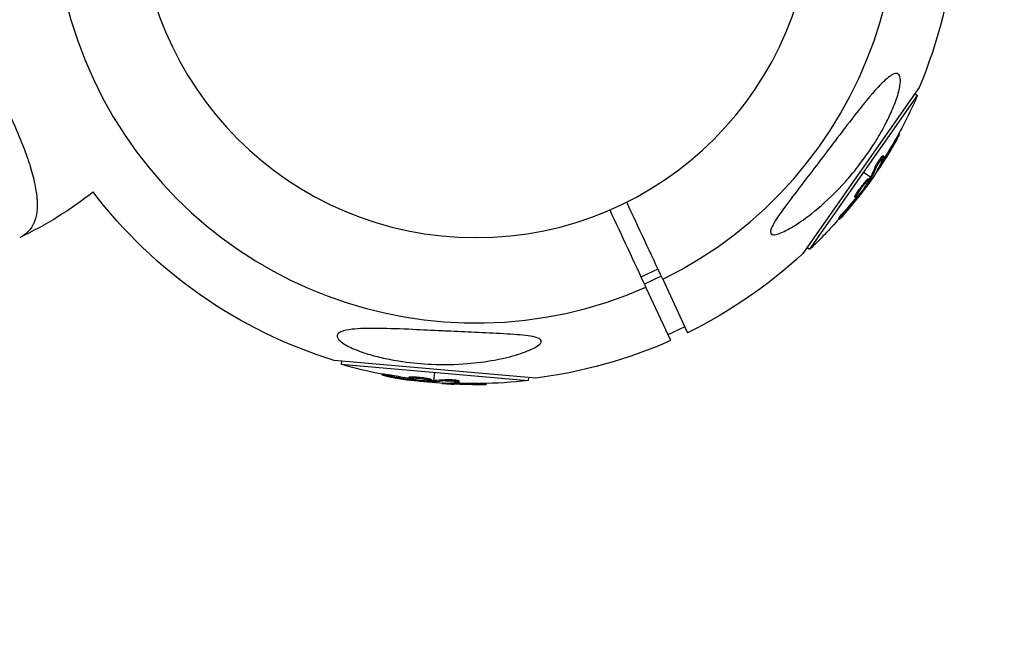
# Model space of a CAD drawing. Units: millimetres. Extents: x -6204 to 8071, y -8727 to 7568.
# Drawn here: x 5094 to 5304, y -385 to -252 of the extents above; entities that cross this region are included whole.
import ezdxf

# ---------------------------------------------------------------- set-up
doc = ezdxf.new("R2010")
doc.units = ezdxf.units.MM
doc.header["$LTSCALE"] = 20
doc.linetypes.add('HIDDEN', pattern=[9.525, 6.35, -3.175])
for name, color, linetype in [('2d', 230, 'Continuous'), ('ASTM-BufferZone', 240, 'HIDDEN'), ('ASTM-Safetyzone', 64, 'HIDDEN')]:
    doc.layers.add(name, color=color, linetype=linetype)

msp = doc.modelspace()

# ---------------------------------------------------------------- linework, layer by layer
at = {"layer": '2d'}
for p, q in [((5285.92, -266.57), (5261.08, -302.04)), ((5262.55, -301.14), (5285.58, -268.26)), ((5285.01, -267.86), (5285.58, -268.26)), ((5280.82, -277.73), (5281.02, -277.88)), ((5281.59, -276.34), (5281.79, -276.47)), ((5094.84, -280.43), (5094.84, -280.43)), ((5278.01, -281.62), (5278.01, -281.62)), ((5278.17, -281.12), (5278.38, -281.27)), ((5276.52, -283.54), (5276.73, -283.68)), ((5277.1, -284.06), (5277.16, -284.1)), ((5278.09, -282.24), (5278.3, -282.38)), ((5275.51, -285.71), (5274.06, -284.7)), ((5275.04, -286.07), (5275.25, -286.22)), ((5275.31, -286.04), (5275.52, -286.19)), ((5275.41, -285.88), (5275.62, -286.03)), ((5275.89, -285.98), (5275.71, -285.85)), ((5273.52, -288.18), (5273.52, -288.18)), ((5273.52, -288.18), (5273.52, -288.18)), ((5272.18, -289.92), (5272.38, -290.07)), ((5272.47, -289.28), (5272.68, -289.42)), ((5272.77, -289.75), (5272.92, -289.86)), ((5273.18, -289.29), (5273.29, -289.38)), ((5268.71, -294.57), (5268.91, -294.71)), ((5270.06, -292.88), (5270.26, -293.02)), ((5261.99, -300.74), (5262.55, -301.14)), ((5230.08, -305.37), (5226.45, -307.07)), ((5230.8, -306.92), (5227.17, -308.61)), ((5232.8, -320.67), (5227.48, -309.25)), ((5231.1, -307.56), (5236.42, -318.97)), ((5235.84, -317.73), (5232.21, -319.42)), ((5203.97, -328.67), (5160.83, -324.9)), ((5162.41, -325.03), (5162.35, -325.72)), ((5162.35, -325.72), (5202.34, -329.22)), ((5171.12, -327.77), (5171.1, -328.01)), ((5173.26, -328.09), (5173.23, -328.34)), ((5177.58, -328.38), (5177.56, -328.63)), ((5182.19, -329.22), (5182.34, -327.47)), ((5176.88, -328.45), (5176.85, -328.7)), ((5177.32, -328.88), (5177.3, -329.06)), ((5177.92, -329), (5177.91, -329.14)), ((5179.06, -328.74), (5179.06, -328.74)), ((5179.06, -328.74), (5179.06, -328.74)), ((5181.64, -329), (5181.62, -329.25)), ((5181.81, -329.22), (5181.78, -329.47)), ((5181.99, -329.23), (5181.97, -329.48)), ((5182.15, -329.69), (5182.17, -329.47)), ((5184.42, -329.78), (5184.41, -329.85)), ((5184.58, -329.02), (5184.55, -329.27)), ((5186.49, -329.73), (5186.46, -329.98)), ((5186.99, -329.35), (5186.99, -329.35)), ((5187.49, -329.24), (5187.47, -329.49)), ((5191.75, -329.83), (5191.73, -330.08)), ((5193.35, -329.81), (5193.33, -330.04)), ((5202.4, -328.53), (5202.34, -329.22))]:
    msp.add_line(p, q, dxfattribs=at)
at = {"layer": '2d', "extrusion": (0, 0, -1)}
msp.add_circle((-5191.16, -226.65), 72, dxfattribs=at)
at = {"layer": '2d'}
for start, end in [(296.2701, 113.7299), (116.2701, 293.7299)]:
    msp.add_arc((5191.16, -226.65), 90.23, start, end, dxfattribs=at)
at = {"layer": '2d', "extrusion": (0, 0, -1)}
for centre, radius, start, end in [((-5191.16, -226.65), 102.82, 167.1564, 202.8436), ((-5191.73, -227.05), 102.5, 203.708, 209.4788), ((-5191.93, -227.19), 102.5, 209.4787, 217.1677), ((-5058.92, -225.11), 81.29, 231.6853, 244.7379), ((-5191.16, -226.65), 102.82, 287.1564, 322.7507), ((-5191.73, -227.05), 102.5, 221.2489, 226.292), ((-5191.16, -226.65), 102.82, 227.1564, 243.8854), ((-5191.16, -226.65), 102.82, 246.1146, 262.8436), ((-5191.1, -227.34), 102.5, 281.2489, 286.292), ((-5191.08, -227.58), 102.5, 269.4787, 277.1677), ((-5191.1, -227.34), 102.5, 263.708, 269.4788)]:
    msp.add_arc(centre, radius, start, end, dxfattribs=at)
for centre, major_axis, ratio, start_param, end_param in [((5191.87, -226.83), (-83.95, 58.78), 0.987104, 3.049326, 3.10138), ((5192.08, -226.98), (-83.95, 58.78), 0.987104, 3.049326, 3.10138), ((5190.11, -229.35), (-83.92, 58.76), 0.473523, 3.034641, 3.083454), ((5190.31, -229.5), (-83.92, 58.76), 0.473523, 3.034641, 3.083454), ((5190.11, -229.35), (-83.92, 58.76), 0.473523, 3.083454, 3.087544), ((5190.31, -229.5), (-83.92, 58.76), 0.473523, 3.083454, 3.087544), ((5192.19, -226.38), (-83.94, 58.78), 0.926659, 3.206029, 3.245104), ((5192.4, -226.52), (-83.94, 58.78), 0.926659, 3.201605, 3.245104), ((5191.89, -227.66), (8.93, 102.09), 0.926659, 3.201605, 3.245104), ((5191.91, -227.41), (8.93, 102.09), 0.926659, 3.206029, 3.245104), ((5188.27, -227.34), (8.93, 102.06), 0.473523, 3.083454, 3.087544), ((5188.3, -227.09), (8.93, 102.06), 0.473523, 3.083454, 3.087544), ((5188.27, -227.34), (8.93, 102.06), 0.473523, 3.034641, 3.083454), ((5188.3, -227.09), (8.93, 102.06), 0.473523, 3.034641, 3.083454), ((5191.34, -227.61), (8.93, 102.1), 0.987104, 3.049326, 3.10138), ((5191.36, -227.36), (8.93, 102.1), 0.987104, 3.049326, 3.10138)]:
    msp.add_ellipse(centre, major_axis=major_axis, ratio=ratio, start_param=start_param, end_param=end_param, dxfattribs=at)
at = {"layer": '2d'}
for centre, major_axis in [((5191.94, -227.18), (-83.96, 58.79)), ((5191.09, -227.58), (8.93, 102.11))]:
    msp.add_ellipse(centre, major_axis=major_axis, ratio=0.465742, start_param=3.183029, end_param=3.24863, dxfattribs=at)
for points, knots in [([(5280.35, -263.73), (5280.7, -263.57), (5281.02, -263.51), (5281.53, -263.65), (5281.72, -263.87), (5281.93, -264.61), (5281.94, -265.13), (5281.78, -266.52), (5281.57, -267.46), (5280.87, -269.64), (5280.43, -270.76), (5279.49, -272.87), (5279, -273.87), (5277.86, -276.01), (5277.19, -277.16), (5275.35, -280.09), (5274.1, -281.85), (5271.94, -284.61), (5271.06, -285.67), (5268.3, -288.75), (5266.3, -290.69), (5262.51, -293.9), (5260.83, -295.12), (5258.37, -296.66), (5257.29, -297.26), (5255.86, -297.83), (5255.35, -297.99), (5254.69, -298.04), (5254.47, -298.01), (5254.2, -297.79), (5254.14, -297.64), (5254.14, -297.22), (5254.21, -296.95), (5254.52, -296.17), (5254.83, -295.61), (5255.86, -293.97), (5256.84, -292.6), (5259.16, -289.5), (5260.44, -287.82), (5262.89, -284.62), (5264.1, -283.02), (5266.35, -280.06), (5267.39, -278.69), (5268.42, -277.34), (5269.8, -275.52), (5271.19, -273.7), (5274.54, -269.43), (5276.26, -267.36), (5278.63, -264.93), (5279.44, -264.24), (5280.18, -263.82), (5280.27, -263.77), (5280.35, -263.73)], [-104.485264, -104.485264, -104.485264, -104.485264, -100.598786, -100.598786, -96.671929, -96.671929, -92.544577, -92.544577, -87.59023, -87.59023, -82.913507, -82.913507, -78.751396, -78.751396, -73.899367, -73.899367, -66.05257, -66.05257, -60.956691, -60.956691, -50.664723, -50.664723, -41.665184, -41.665184, -35.613595, -35.613595, -32.391806, -32.391806, -30.304297, -30.304297, -28.567857, -28.567857, -26.664609, -26.664609, -23.618001, -23.618001, -17.480631, -17.480631, -11.147852, -11.147852, -5.152759, -5.152759, 0, 0, 0, 6.898473, 6.898473, 17.02274, 17.02274, 23.86477, 23.86477, 24.810611, 24.810611, 24.810611, 24.810611]), ([(5091.75, -273.01), (5092.41, -274.43), (5093.03, -275.85), (5094.18, -278.63), (5094.69, -279.98), (5095.16, -281.31), (5095.17, -281.34), (5095.18, -281.38), (5095.21, -281.45), (5095.26, -281.61), (5095.37, -281.92), (5095.58, -282.55), (5095.74, -283.07), (5096.06, -284.1), (5096.25, -284.77), (5096.75, -286.7), (5097, -287.9), (5097.16, -289.01), (5097.16, -289.04), (5097.17, -289.07), (5097.18, -289.13), (5097.19, -289.26), (5097.23, -289.53), (5097.29, -290.05), (5097.32, -290.48), (5097.36, -291.32), (5097.37, -291.86), (5097.32, -292.81), (5097.27, -293.23), (5097.2, -293.64)], [0.4998404, 0.4998404, 0.4998404, 0.4998404, 0.5623603, 0.5623603, 0.6248803, 0.6248803, 0.6258572, 0.6258572, 0.626834, 0.6287878, 0.6326953, 0.6405103, 0.6561403, 0.6561403, 0.6874002, 0.6874002, 0.7499202, 0.7499202, 0.7508971, 0.7508971, 0.7518739, 0.7538277, 0.7577352, 0.7655502, 0.7811802, 0.7811802, 0.8124401, 0.8124401, 0.8399462, 0.8399462, 0.8399462, 0.8399462]), ([(5280.82, -277.73), (5280.85, -277.68), (5280.87, -277.63), (5280.92, -277.55), (5280.93, -277.53), (5280.95, -277.5), (5280.95, -277.49), (5280.96, -277.49)], [0, 0, 0, 0, 0.03125, 0.03125, 0.046875, 0.046875, 0.04983203, 0.04983203, 0.04983203, 0.04983203]), ([(5281.02, -277.88), (5281.26, -277.45), (5281.48, -277.05), (5281.73, -276.59), (5281.79, -276.48), (5281.79, -276.47)], [0, 0, 0, 0, 0.25, 0.25, 0.4513626, 0.4513626, 0.4513626, 0.4513626]), ([(5276.52, -283.54), (5276.54, -283.49), (5276.57, -283.44), (5276.62, -283.32), (5276.65, -283.26), (5276.73, -283.12), (5276.77, -283.04), (5276.86, -282.89), (5276.91, -282.81), (5277.06, -282.56), (5277.17, -282.38), (5277.39, -282.04), (5277.51, -281.88), (5277.66, -281.66), (5277.72, -281.6), (5277.81, -281.47), (5277.86, -281.41), (5277.98, -281.27), (5278.05, -281.19), (5278.12, -281.14), (5278.14, -281.12), (5278.16, -281.12), (5278.17, -281.12), (5278.17, -281.12), (5278.17, -281.12), (5278.17, -281.12)], [0, 0, 0, 0, 0.0625, 0.0625, 0.125, 0.125, 0.1875, 0.1875, 0.25, 0.25, 0.375, 0.375, 0.5, 0.5, 0.5625, 0.5625, 0.625, 0.625, 0.75, 0.75, 0.8125, 0.8125, 0.84375, 0.84375, 0.8451889, 0.8451889, 0.8451889, 0.8451889]), ([(5276.73, -283.68), (5276.76, -283.6), (5276.81, -283.5), (5276.87, -283.39), (5276.93, -283.27), (5277, -283.14), (5277.08, -283), (5277.17, -282.86), (5277.26, -282.71), (5277.35, -282.56), (5277.45, -282.42), (5277.54, -282.27), (5277.64, -282.13), (5277.73, -281.99), (5277.83, -281.86), (5277.91, -281.75), (5278, -281.64), (5278.08, -281.54), (5278.14, -281.46), (5278.21, -281.38), (5278.27, -281.33), (5278.31, -281.3), (5278.35, -281.26), (5278.37, -281.26), (5278.38, -281.27), (5278.4, -281.29), (5278.39, -281.33), (5278.37, -281.4), (5278.36, -281.42), (5278.35, -281.44), (5278.34, -281.46)], [0, 0, 0, 0, 0.108263, 0.108263, 0.108263, 0.216637, 0.216637, 0.216637, 0.324631, 0.324631, 0.324631, 0.431995, 0.431995, 0.431995, 0.53889, 0.53889, 0.53889, 0.64568, 0.64568, 0.64568, 0.75277, 0.75277, 0.75277, 0.860435, 0.860435, 0.860435, 0.968703, 0.968703, 0.968703, 1, 1, 1, 1]), ([(5276.96, -284.3), (5276.92, -284.37), (5276.9, -284.42), (5276.89, -284.45), (5276.88, -284.47), (5276.88, -284.47), (5276.9, -284.44), (5276.93, -284.42), (5276.96, -284.37), (5277.01, -284.3), (5277.05, -284.25), (5277.1, -284.18), (5277.16, -284.1)], [0, 0, 0, 0, 0.263282, 0.263282, 0.263282, 0.526692, 0.526692, 0.526692, 0.789921, 0.789921, 0.789921, 1, 1, 1, 1]), ([(5272.47, -289.28), (5272.53, -289.19), (5272.59, -289.09), (5272.74, -288.87), (5272.81, -288.75), (5272.98, -288.51), (5273.07, -288.39), (5273.2, -288.2), (5273.25, -288.14), (5273.34, -288.01), (5273.38, -287.95), (5273.52, -287.76), (5273.62, -287.64), (5273.76, -287.45), (5273.81, -287.39), (5273.9, -287.27), (5273.95, -287.22), (5274.08, -287.04), (5274.17, -286.94), (5274.3, -286.79), (5274.34, -286.74), (5274.42, -286.64), (5274.46, -286.6), (5274.53, -286.52), (5274.57, -286.48), (5274.64, -286.4), (5274.67, -286.37), (5274.73, -286.31), (5274.76, -286.28), (5274.81, -286.22), (5274.84, -286.2), (5274.87, -286.17), (5274.89, -286.16), (5274.91, -286.14), (5274.94, -286.12), (5274.96, -286.1), (5274.98, -286.09), (5274.99, -286.09), (5274.99, -286.08), (5275, -286.08), (5275.02, -286.07), (5275.04, -286.07), (5275.04, -286.07), (5275.04, -286.07), (5275.04, -286.07)], [0.499999, 0.499999, 0.499999, 0.499999, 0.5312491, 0.5312491, 0.5624991, 0.5624991, 0.5937492, 0.5937492, 0.6093742, 0.6093742, 0.6249992, 0.6249992, 0.6562493, 0.6562493, 0.6718743, 0.6718743, 0.6874994, 0.6874994, 0.7187494, 0.7187494, 0.7343745, 0.7343745, 0.7499995, 0.7499995, 0.7656245, 0.7656245, 0.7812496, 0.7812496, 0.7968746, 0.7968746, 0.8124996, 0.8124996, 0.8203121, 0.8203121, 0.8281247, 0.8437497, 0.8437497, 0.8476559, 0.8476559, 0.8515622, 0.8593747, 0.8749997, 0.8749997, 0.8758243, 0.8758243, 0.8758243, 0.8758243]), ([(5272.68, -289.42), (5272.91, -289.05), (5273.26, -288.53), (5274.01, -287.53), (5274.4, -287.04), (5275, -286.36), (5275.2, -286.19), (5275.29, -286.25), (5275.19, -286.48), (5274.96, -286.85)], [0.5, 0.5, 0.5, 0.5, 0.625, 0.625, 0.75, 0.75, 0.875, 0.875, 0.9988689, 0.9988689, 0.9988689, 0.9988689]), ([(5275.52, -286.19), (5275.34, -286.46), (5275.16, -286.72), (5274.79, -287.26), (5274.61, -287.53), (5274.24, -288.06), (5274.05, -288.33), (5273.77, -288.72), (5273.68, -288.85), (5273.49, -289.12), (5273.39, -289.25), (5273.29, -289.38)], [0, 0, 0, 0, 0.25, 0.25, 0.5, 0.5, 0.75, 0.75, 0.875, 0.875, 1, 1, 1, 1]), ([(5275.52, -286.19), (5275.54, -286.15), (5275.56, -286.12), (5275.58, -286.09), (5275.6, -286.07), (5275.61, -286.04), (5275.62, -286.03)], [0, 0, 0, 0, 0.536906, 0.536906, 0.536906, 1, 1, 1, 1]), ([(5274.95, -286.86), (5274.72, -287.24), (5274.37, -287.75), (5273.62, -288.76), (5273.22, -289.25), (5272.63, -289.92), (5272.43, -290.1), (5272.34, -290.04), (5272.44, -289.8), (5272.67, -289.43)], [0, 0, 0, 0, 0.125, 0.125, 0.25, 0.25, 0.375, 0.375, 0.4988549, 0.4988549, 0.4988549, 0.4988549]), ([(5269.59, -294.02), (5269.74, -293.85), (5269.88, -293.68), (5270.09, -293.44), (5270.19, -293.33), (5270.31, -293.19), (5270.37, -293.13), (5270.39, -293.1), (5270.41, -293.08), (5270.41, -293.07), (5270.49, -292.98), (5270.6, -292.85), (5270.72, -292.71), (5270.77, -292.66), (5270.8, -292.62), (5270.81, -292.6), (5270.9, -292.49), (5271.01, -292.37), (5271.12, -292.23), (5271.18, -292.16), (5271.21, -292.13), (5271.22, -292.11), (5271.23, -292.1), (5271.31, -292.01), (5271.41, -291.88), (5271.53, -291.74), (5271.59, -291.67), (5271.61, -291.64), (5271.63, -291.62), (5271.63, -291.61), (5271.71, -291.52), (5271.82, -291.39), (5271.93, -291.25), (5271.99, -291.18), (5272.01, -291.15), (5272.03, -291.13), (5272.03, -291.12), (5272.11, -291.03), (5272.21, -290.9), (5272.33, -290.76), (5272.38, -290.69), (5272.41, -290.66), (5272.42, -290.64), (5272.43, -290.63), (5272.58, -290.44), (5272.71, -290.28), (5272.83, -290.12)], [0, 0, 0, 0, 0.125, 0.125, 0.1875, 0.21875, 0.234375, 0.242188, 0.242188, 0.25, 0.25, 0.3125, 0.34375, 0.359375, 0.359375, 0.375, 0.375, 0.4375, 0.46875, 0.484375, 0.492188, 0.492188, 0.5, 0.5, 0.5625, 0.59375, 0.609375, 0.617188, 0.617188, 0.625, 0.625, 0.6875, 0.71875, 0.734375, 0.742188, 0.742188, 0.75, 0.75, 0.8125, 0.84375, 0.859375, 0.867188, 0.867188, 0.875, 0.875, 1, 1, 1, 1]), ([(5272.18, -289.92), (5272.17, -289.92), (5272.17, -289.91), (5272.17, -289.89), (5272.17, -289.88), (5272.18, -289.85), (5272.18, -289.83), (5272.2, -289.79), (5272.21, -289.76), (5272.25, -289.68), (5272.28, -289.61), (5272.34, -289.5), (5272.36, -289.46), (5272.41, -289.38), (5272.44, -289.33), (5272.46, -289.29)], [1.375782, 1.375782, 1.375782, 1.375782, 1.3906242, 1.3906242, 1.4062492, 1.4062492, 1.4218741, 1.4218741, 1.4374991, 1.4374991, 1.4687491, 1.4687491, 1.484374, 1.484374, 1.4988524, 1.4988524, 1.4988524, 1.4988524]), ([(5272.92, -289.86), (5272.97, -289.8), (5273.02, -289.73), (5273.08, -289.67), (5273.13, -289.6), (5273.18, -289.53), (5273.23, -289.47), (5273.25, -289.44), (5273.27, -289.41), (5273.29, -289.38)], [0, 0, 0, 0, 0.404397, 0.404397, 0.404397, 0.80918, 0.80918, 0.80918, 1, 1, 1, 1]), ([(5097.2, -293.64), (5097.11, -294.15), (5096.99, -294.63), (5096.81, -295.12), (5096.79, -295.18), (5096.76, -295.27), (5096.7, -295.42), (5096.55, -295.76), (5096.41, -296.03), (5096.09, -296.56), (5095.85, -296.89), (5095.56, -297.21), (5095.55, -297.22), (5095.51, -297.26), (5095.46, -297.31), (5095.34, -297.43), (5095.09, -297.67), (5094.86, -297.86), (5094.37, -298.22), (5094.01, -298.43), (5093.61, -298.62)], [0.8399462, 0.8399462, 0.8399462, 0.8399462, 0.8749601, 0.8749601, 0.8788676, 0.8788676, 0.8827751, 0.8905901, 0.9062201, 0.9062201, 0.93748, 0.93748, 0.9394338, 0.9394338, 0.9413875, 0.945295, 0.95311, 0.96874, 0.96874, 1, 1, 1, 1]), ([(5268.71, -294.57), (5268.71, -294.57), (5268.71, -294.57), (5268.7, -294.56), (5268.72, -294.53), (5268.79, -294.43), (5268.81, -294.39), (5268.88, -294.3), (5268.92, -294.25), (5269.05, -294.08), (5269.16, -293.94), (5269.34, -293.72), (5269.4, -293.65), (5269.54, -293.49), (5269.6, -293.41), (5269.73, -293.26), (5269.8, -293.18), (5269.93, -293.03), (5270, -292.95), (5270.06, -292.88)], [0.3749154, 0.3749154, 0.3749154, 0.3749154, 0.375, 0.375, 0.5, 0.5, 0.5625, 0.5625, 0.625, 0.625, 0.75, 0.75, 0.8125, 0.8125, 0.875, 0.875, 0.9375, 0.9375, 1, 1, 1, 1]), ([(5269.59, -294.02), (5269.48, -294.14), (5269.38, -294.25), (5269.29, -294.35), (5269.2, -294.45), (5269.12, -294.53), (5269.06, -294.59), (5269, -294.65), (5268.96, -294.69), (5268.93, -294.7), (5268.91, -294.72), (5268.91, -294.71), (5268.92, -294.68), (5268.93, -294.66), (5268.97, -294.6), (5269.02, -294.53), (5269.07, -294.46), (5269.14, -294.37), (5269.22, -294.27), (5269.3, -294.16), (5269.4, -294.05), (5269.5, -293.92), (5269.61, -293.79), (5269.72, -293.66), (5269.83, -293.52), (5269.95, -293.39), (5270.06, -293.25), (5270.17, -293.13), (5270.21, -293.09), (5270.24, -293.06), (5270.26, -293.02)], [0, 0, 0, 0, 0.108572, 0.108572, 0.108572, 0.217262, 0.217262, 0.217262, 0.325717, 0.325717, 0.325717, 0.433622, 0.433622, 0.433622, 0.540983, 0.540983, 0.540983, 0.648042, 0.648042, 0.648042, 0.755174, 0.755174, 0.755174, 0.862717, 0.862717, 0.862717, 0.970831, 0.970831, 0.970831, 1, 1, 1, 1]), ([(5162.24, -318.81), (5162.28, -318.79), (5162.33, -318.77), (5162.96, -318.51), (5163.79, -318.35), (5166.15, -318.08), (5168.03, -318.03), (5172.64, -318.08), (5175.15, -318.18), (5179.72, -318.38), (5181.81, -318.49), (5184.27, -318.61), (5184.64, -318.62), (5185.02, -318.64), (5186.99, -318.74), (5188.99, -318.83), (5193.01, -319.02), (5195.1, -319.11), (5199.12, -319.33), (5200.92, -319.46), (5203, -319.74), (5203.71, -319.87), (5204.56, -320.16), (5204.82, -320.29), (5205.11, -320.59), (5205.16, -320.73), (5205.11, -321.06), (5205, -321.23), (5204.56, -321.67), (5204.15, -321.94), (5202.86, -322.64), (5201.66, -323.12), (5198.66, -324.07), (5196.88, -324.49), (5193.23, -325.17), (5191.26, -325.42), (5186.8, -325.78), (5184.24, -325.83), (5179.65, -325.63), (5177.58, -325.45), (5174.27, -324.97), (5172.99, -324.74), (5170.65, -324.24), (5169.57, -323.97), (5167.36, -323.32), (5166.21, -322.92), (5164.11, -322.04), (5163.27, -321.59), (5162.17, -320.83), (5161.82, -320.49), (5161.46, -319.89), (5161.43, -319.63), (5161.65, -319.17), (5161.9, -318.97), (5162.24, -318.81)], [-27.995007, -27.995007, -27.995007, -27.995007, -27.628902, -27.628902, -22.714655, -22.714655, -15.117261, -15.117261, -7.39222, -7.39222, -1.122377, -1.122377, 0, 0, 0, 5.941145, 5.941145, 12.141473, 12.141473, 18.568377, 18.568377, 21.852266, 21.852266, 23.833908, 23.833908, 25.455354, 25.455354, 27.237915, 27.237915, 30.065329, 30.065329, 35.581787, 35.581787, 41.843779, 41.843779, 48.495538, 48.495538, 56.766653, 56.766653, 63.301413, 63.301413, 67.391587, 67.391587, 70.925513, 70.925513, 74.916377, 74.916377, 79.059186, 79.059186, 82.355636, 82.355636, 85.343832, 85.343832, 88.422264, 88.422264, 88.422264, 88.422264]), ([(5172.04, -328.25), (5171.88, -328.22), (5171.73, -328.19), (5171.6, -328.16), (5171.47, -328.13), (5171.36, -328.1), (5171.28, -328.08), (5171.2, -328.06), (5171.14, -328.04), (5171.11, -328.03), (5171.09, -328.02), (5171.09, -328.01), (5171.12, -328.01), (5171.16, -328.01), (5171.22, -328.01), (5171.3, -328.02), (5171.39, -328.03), (5171.5, -328.04), (5171.63, -328.06), (5171.77, -328.08), (5171.92, -328.1), (5172.08, -328.13), (5172.24, -328.16), (5172.41, -328.19), (5172.58, -328.22), (5172.76, -328.25), (5172.93, -328.28), (5173.1, -328.31), (5173.15, -328.32), (5173.19, -328.33), (5173.23, -328.34)], [0, 0, 0, 0, 0.108572, 0.108572, 0.108572, 0.217262, 0.217262, 0.217262, 0.325717, 0.325717, 0.325717, 0.433622, 0.433622, 0.433622, 0.540983, 0.540983, 0.540983, 0.648042, 0.648042, 0.648042, 0.755174, 0.755174, 0.755174, 0.862717, 0.862717, 0.862717, 0.970831, 0.970831, 0.970831, 1, 1, 1, 1]), ([(5171.12, -327.77), (5171.12, -327.77), (5171.12, -327.77), (5171.12, -327.76), (5171.16, -327.75), (5171.28, -327.76), (5171.32, -327.77), (5171.44, -327.78), (5171.5, -327.79), (5171.72, -327.82), (5171.89, -327.85), (5172.17, -327.89), (5172.26, -327.91), (5172.47, -327.94), (5172.56, -327.96), (5172.77, -328), (5172.86, -328.02), (5173.07, -328.05), (5173.16, -328.07), (5173.26, -328.09)], [0.3749154, 0.3749154, 0.3749154, 0.3749154, 0.375, 0.375, 0.5, 0.5, 0.5625, 0.5625, 0.625, 0.625, 0.75, 0.75, 0.8125, 0.8125, 0.875, 0.875, 0.9375, 0.9375, 1, 1, 1, 1]), ([(5172.04, -328.25), (5172.26, -328.3), (5172.47, -328.34), (5172.78, -328.4), (5172.94, -328.43), (5173.11, -328.46), (5173.2, -328.48), (5173.23, -328.49), (5173.26, -328.49), (5173.27, -328.49), (5173.39, -328.51), (5173.55, -328.54), (5173.73, -328.58), (5173.8, -328.59), (5173.85, -328.6), (5173.88, -328.6), (5174.01, -328.63), (5174.17, -328.66), (5174.35, -328.69), (5174.44, -328.7), (5174.48, -328.71), (5174.5, -328.71), (5174.52, -328.72), (5174.64, -328.74), (5174.8, -328.76), (5174.98, -328.79), (5175.07, -328.81), (5175.1, -328.82), (5175.13, -328.82), (5175.14, -328.82), (5175.26, -328.84), (5175.42, -328.87), (5175.6, -328.9), (5175.69, -328.91), (5175.73, -328.92), (5175.75, -328.92), (5175.77, -328.92), (5175.89, -328.94), (5176.05, -328.97), (5176.23, -328.99), (5176.32, -329.01), (5176.36, -329.01), (5176.38, -329.02), (5176.39, -329.02), (5176.63, -329.05), (5176.84, -329.08), (5177.03, -329.11)], [0, 0, 0, 0, 0.125, 0.125, 0.1875, 0.21875, 0.234375, 0.242188, 0.242188, 0.25, 0.25, 0.3125, 0.34375, 0.359375, 0.359375, 0.375, 0.375, 0.4375, 0.46875, 0.484375, 0.492188, 0.492188, 0.5, 0.5, 0.5625, 0.59375, 0.609375, 0.617188, 0.617188, 0.625, 0.625, 0.6875, 0.71875, 0.734375, 0.742188, 0.742188, 0.75, 0.75, 0.8125, 0.84375, 0.859375, 0.867188, 0.867188, 0.875, 0.875, 1, 1, 1, 1]), ([(5176.88, -328.45), (5176.88, -328.44), (5176.88, -328.43), (5176.9, -328.42), (5176.91, -328.42), (5176.94, -328.41), (5176.96, -328.4), (5177, -328.39), (5177.03, -328.39), (5177.12, -328.38), (5177.19, -328.38), (5177.32, -328.38), (5177.37, -328.38), (5177.47, -328.38), (5177.52, -328.38), (5177.57, -328.38)], [1.375782, 1.375782, 1.375782, 1.375782, 1.3906242, 1.3906242, 1.4062492, 1.4062492, 1.4218741, 1.4218741, 1.4374991, 1.4374991, 1.4687491, 1.4687491, 1.484374, 1.484374, 1.4988524, 1.4988524, 1.4988524, 1.4988524]), ([(5177.58, -328.38), (5177.69, -328.38), (5177.81, -328.39), (5178.07, -328.4), (5178.21, -328.41), (5178.5, -328.44), (5178.65, -328.45), (5178.88, -328.47), (5178.96, -328.48), (5179.11, -328.5), (5179.19, -328.5), (5179.42, -328.53), (5179.58, -328.55), (5179.81, -328.58), (5179.88, -328.59), (5180.03, -328.61), (5180.11, -328.63), (5180.32, -328.66), (5180.46, -328.68), (5180.65, -328.72), (5180.72, -328.73), (5180.84, -328.75), (5180.89, -328.76), (5181, -328.78), (5181.06, -328.79), (5181.15, -328.82), (5181.2, -328.83), (5181.29, -328.85), (5181.33, -328.86), (5181.4, -328.88), (5181.43, -328.89), (5181.47, -328.91), (5181.49, -328.91), (5181.52, -328.92), (5181.55, -328.93), (5181.58, -328.95), (5181.6, -328.96), (5181.6, -328.96), (5181.61, -328.96), (5181.62, -328.97), (5181.64, -328.98), (5181.64, -329), (5181.64, -329), (5181.64, -329), (5181.64, -329)], [0.499999, 0.499999, 0.499999, 0.499999, 0.5312491, 0.5312491, 0.5624991, 0.5624991, 0.5937492, 0.5937492, 0.6093742, 0.6093742, 0.6249992, 0.6249992, 0.6562493, 0.6562493, 0.6718743, 0.6718743, 0.6874994, 0.6874994, 0.7187494, 0.7187494, 0.7343745, 0.7343745, 0.7499995, 0.7499995, 0.7656245, 0.7656245, 0.7812496, 0.7812496, 0.7968746, 0.7968746, 0.8124996, 0.8124996, 0.8203121, 0.8203121, 0.8281247, 0.8437497, 0.8437497, 0.8476559, 0.8476559, 0.8515622, 0.8593747, 0.8749997, 0.8749997, 0.8758243, 0.8758243, 0.8758243, 0.8758243]), ([(5180.92, -329.32), (5180.47, -329.31), (5179.85, -329.26), (5178.6, -329.11), (5177.98, -329.02), (5177.11, -328.84), (5176.85, -328.75), (5176.86, -328.64), (5177.11, -328.62), (5177.54, -328.63)], [0, 0, 0, 0, 0.125, 0.125, 0.25, 0.25, 0.375, 0.375, 0.4988549, 0.4988549, 0.4988549, 0.4988549]), ([(5177.3, -329.06), (5177.38, -329.07), (5177.46, -329.09), (5177.55, -329.1), (5177.63, -329.11), (5177.71, -329.12), (5177.79, -329.13), (5177.83, -329.13), (5177.87, -329.14), (5177.91, -329.14)], [0, 0, 0, 0, 0.404397, 0.404397, 0.404397, 0.80918, 0.80918, 0.80918, 1, 1, 1, 1]), ([(5177.56, -328.63), (5178, -328.64), (5178.62, -328.69), (5179.87, -328.84), (5180.48, -328.93), (5181.37, -329.11), (5181.62, -329.2), (5181.62, -329.31), (5181.37, -329.33), (5180.93, -329.32)], [0.5, 0.5, 0.5, 0.5, 0.625, 0.625, 0.75, 0.75, 0.875, 0.875, 0.9988689, 0.9988689, 0.9988689, 0.9988689]), ([(5181.78, -329.47), (5181.46, -329.45), (5181.14, -329.43), (5180.49, -329.38), (5180.17, -329.36), (5179.52, -329.3), (5179.2, -329.27), (5178.71, -329.23), (5178.55, -329.21), (5178.23, -329.18), (5178.07, -329.16), (5177.91, -329.14)], [0, 0, 0, 0, 0.25, 0.25, 0.5, 0.5, 0.75, 0.75, 0.875, 0.875, 1, 1, 1, 1]), ([(5181.78, -329.47), (5181.83, -329.48), (5181.86, -329.48), (5181.9, -329.48), (5181.93, -329.48), (5181.95, -329.48), (5181.97, -329.48)], [0, 0, 0, 0, 0.536906, 0.536906, 0.536906, 1, 1, 1, 1]), ([(5184.13, -329.78), (5184.05, -329.78), (5184, -329.78), (5183.97, -329.79), (5183.95, -329.79), (5183.95, -329.79), (5183.98, -329.8), (5184.02, -329.81), (5184.08, -329.82), (5184.16, -329.83), (5184.23, -329.83), (5184.31, -329.84), (5184.41, -329.85)], [0, 0, 0, 0, 0.263282, 0.263282, 0.263282, 0.526692, 0.526692, 0.526692, 0.789921, 0.789921, 0.789921, 1, 1, 1, 1]), ([(5184.55, -329.27), (5184.64, -329.26), (5184.75, -329.25), (5184.88, -329.24), (5185.01, -329.24), (5185.16, -329.23), (5185.32, -329.23), (5185.49, -329.24), (5185.66, -329.24), (5185.84, -329.25), (5186.01, -329.26), (5186.19, -329.27), (5186.35, -329.28), (5186.52, -329.29), (5186.68, -329.31), (5186.82, -329.33), (5186.96, -329.34), (5187.09, -329.36), (5187.19, -329.38), (5187.29, -329.4), (5187.36, -329.42), (5187.41, -329.44), (5187.46, -329.46), (5187.48, -329.48), (5187.47, -329.5), (5187.46, -329.52), (5187.42, -329.53), (5187.35, -329.54), (5187.33, -329.55), (5187.31, -329.55), (5187.29, -329.56)], [0, 0, 0, 0, 0.108263, 0.108263, 0.108263, 0.216637, 0.216637, 0.216637, 0.324631, 0.324631, 0.324631, 0.431995, 0.431995, 0.431995, 0.53889, 0.53889, 0.53889, 0.64568, 0.64568, 0.64568, 0.75277, 0.75277, 0.75277, 0.860435, 0.860435, 0.860435, 0.968703, 0.968703, 0.968703, 1, 1, 1, 1]), ([(5184.58, -329.02), (5184.62, -329.01), (5184.68, -329.01), (5184.81, -329), (5184.89, -328.99), (5185.04, -328.99), (5185.13, -328.99), (5185.31, -328.99), (5185.4, -328.99), (5185.7, -328.99), (5185.9, -329), (5186.31, -329.02), (5186.5, -329.04), (5186.77, -329.07), (5186.86, -329.08), (5187.01, -329.1), (5187.08, -329.11), (5187.28, -329.14), (5187.37, -329.17), (5187.46, -329.2), (5187.48, -329.21), (5187.49, -329.23), (5187.49, -329.24), (5187.49, -329.24), (5187.49, -329.24), (5187.49, -329.24)], [0, 0, 0, 0, 0.0625, 0.0625, 0.125, 0.125, 0.1875, 0.1875, 0.25, 0.25, 0.375, 0.375, 0.5, 0.5, 0.5625, 0.5625, 0.625, 0.625, 0.75, 0.75, 0.8125, 0.8125, 0.84375, 0.84375, 0.8451889, 0.8451889, 0.8451889, 0.8451889]), ([(5191.73, -330.08), (5192.22, -330.08), (5192.67, -330.07), (5193.2, -330.06), (5193.33, -330.05), (5193.33, -330.04)], [0, 0, 0, 0, 0.25, 0.25, 0.4513626, 0.4513626, 0.4513626, 0.4513626]), ([(5191.75, -329.83), (5191.81, -329.83), (5191.87, -329.83), (5191.96, -329.83), (5191.99, -329.83), (5192.03, -329.83), (5192.03, -329.83), (5192.04, -329.83)], [0, 0, 0, 0, 0.03125, 0.03125, 0.046875, 0.046875, 0.04983203, 0.04983203, 0.04983203, 0.04983203])]:
    msp.add_open_spline(points, degree=3, knots=knots, dxfattribs=at)
for points in [[(5277.16, -284.1), (5277.48, -283.63), (5277.88, -283.04), (5278.3, -282.38)], [(5277.81, -282.67), (5277.9, -282.54), (5277.99, -282.39), (5278.09, -282.24)], [(5275.19, -286.23), (5275.19, -286.23), (5275.19, -286.23), (5275.19, -286.23)], [(5275.31, -286.04), (5275.28, -286.09), (5275.25, -286.14), (5275.21, -286.19)], [(5275.31, -286.04), (5275.36, -285.98), (5275.39, -285.92), (5275.41, -285.88)], [(5274.86, -286.52), (5274.86, -286.52), (5274.86, -286.52), (5274.86, -286.52)], [(5274.96, -286.85), (5274.96, -286.85), (5274.96, -286.86), (5274.95, -286.86)], [(5272.46, -289.29), (5272.47, -289.29), (5272.47, -289.28), (5272.47, -289.28)], [(5272.56, -289.62), (5272.56, -289.62), (5272.56, -289.62), (5272.56, -289.62)], [(5272.56, -289.62), (5272.56, -289.62), (5272.56, -289.62), (5272.56, -289.62)], [(5272.67, -289.43), (5272.67, -289.43), (5272.67, -289.43), (5272.68, -289.42)], [(5273.61, -289.11), (5273.41, -289.38), (5273.14, -289.73), (5272.83, -290.12)], [(5231.1, -307.56), (5228.53, -302.05), (5225.96, -296.54), (5223.39, -291.03)], [(5219.77, -292.73), (5222.34, -298.23), (5224.91, -303.74), (5227.48, -309.25)], [(5177.57, -328.38), (5177.57, -328.38), (5177.57, -328.38), (5177.58, -328.38)], [(5178.29, -329.28), (5177.96, -329.24), (5177.52, -329.18), (5177.03, -329.11)], [(5177.33, -328.63), (5177.33, -328.63), (5177.33, -328.63), (5177.33, -328.63)], [(5177.33, -328.63), (5177.33, -328.63), (5177.33, -328.63), (5177.33, -328.63)], [(5177.54, -328.63), (5177.55, -328.63), (5177.55, -328.63), (5177.56, -328.63)], [(5180.93, -329.32), (5180.92, -329.32), (5180.92, -329.32), (5180.92, -329.32)], [(5181.16, -329.07), (5181.16, -329.07), (5181.16, -329.07), (5181.16, -329.07)], [(5181.58, -329.21), (5181.58, -329.21), (5181.58, -329.21), (5181.58, -329.21)], [(5181.81, -329.22), (5181.74, -329.22), (5181.68, -329.22), (5181.62, -329.21)], [(5181.81, -329.22), (5181.88, -329.23), (5181.95, -329.23), (5181.99, -329.23)], [(5184.41, -329.85), (5184.97, -329.9), (5185.69, -329.94), (5186.46, -329.98)], [(5185.97, -329.7), (5186.13, -329.71), (5186.3, -329.72), (5186.49, -329.73)]]:
    msp.add_open_spline(points, degree=3, dxfattribs=at)
at = {"layer": 'ASTM-BufferZone', "flags": 128}
msp.add_lwpolyline([(1851.22, -5515.97), (1097.04, -4990.77, -0.138068), (577.09, -4858.45), (-1846.63, -3459.12), (-4549.93, -2734.77, -1), (-4037.47, -822.24), (-1942.04, -1383.71), (-1131.84, 19.59), (-1717.69, 1120.65, -0.056856), (-1793.33, 1312.58), (-2412.94, 3625, -0.056856), (-2443.4, 3829.03), (-2505.57, 5624.13, -0.349135), (-1772.39, 6614.66, -0.349135), (-642.18, 6123.42), (201.53, 4537.74, -0.056856), (277.16, 4345.82), (896.78, 2033.39, -0.056856), (927.24, 1829.36), (970.41, 582.89), (2585.27, -349.45), (4772.77, 670.59, -1), (5609.56, -1123.9), (4243.6, -1760.85, 0.512463), (3965.44, -3228.34, -0.063346), (4108.93, -3423.79, 0.321866), (5079.41, -3882.15, -0.26639), (5980.92, -4200.17), (6368.9, -4424.18, -0.828222), (6368.9, -6312.14), (5980.92, -6536.15, -0.26639), (5079.41, -6854.17, 0.321866), (4108.93, -7312.53, -0.486451), (2616.1, -7551.19, -0.608593), (1790.96, -6122, -0.162657)], format="xyb", close=True, dxfattribs=at)
at = {"layer": 'ASTM-Safetyzone', "flags": 128}
msp.add_lwpolyline([(847.31, -5937.96), (775.43, -5887.91, -0.092172), (117.09, -5655.2), (-2201.73, -4316.43), (-4788.04, -3623.43, -1), (-3799.35, 66.41), (-2385.81, -312.35), (-2183.65, 37.8), (-2529.88, 688.5, -0.056856), (-2681.98, 1074.46), (-3301.59, 3386.89, -0.056856), (-3362.85, 3797.19), (-3425.02, 5592.29, -0.349135), (-2010.51, 7503.31, -0.349135), (170.01, 6555.57), (1013.72, 4969.89, -0.056856), (1165.82, 4583.93), (1785.43, 2271.5, -0.056856), (1846.69, 1861.2), (1872.2, 1124.56), (2630.51, 686.75), (4383.96, 1504.4, -1), (5998.36, -1957.7), (4632.4, -2594.66, -0.063346), (4913.31, -2977.27, -0.240721), (6553.18, -3468.25), (6716.63, -3562.62, -0.749965), (6716.63, -7173.7), (6553.18, -7268.07, -0.240721), (4913.31, -7759.05, -0.426899), (2286.01, -8449.75, -0.477677), (847.74, -5958.59, -0.002742), (847.31, -5937.96)], format="xyb", dxfattribs=at)

doc.saveas('drawing.dxf')
